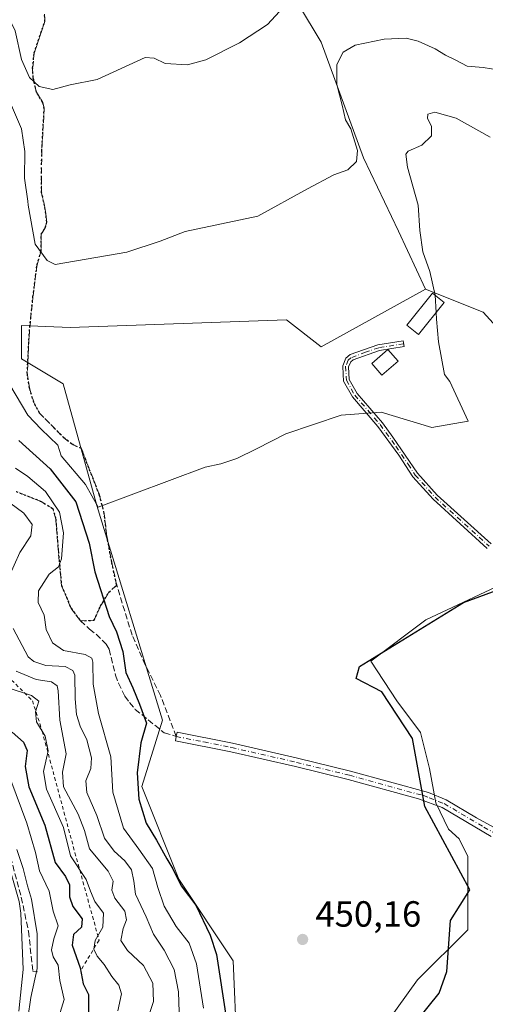
# Model space of a CAD drawing. Units: metres. Extents: x 638380 to 641844, y 4718246 to 4720629.
# Drawn here: x 640342 to 640471, y 4720213 to 4720484 of the extents above; entities that cross this region are included whole.
import ezdxf

# ---------------------------------------------------------------- set-up
doc = ezdxf.new("R2010")
doc.units = ezdxf.units.M
doc.header["$MEASUREMENT"] = 0
for name, pattern in [('DGN Style 2', [1.648017, 0.98881, -0.659207]), ('DGN Style 3', [2.307223, 1.648017, -0.659207]), ('DGN Style 4', [2.638475, 1.318413, -0.659207, 0.001648, -0.659207]), ('DGN Style 5', [1.153612, 0.494405, -0.659207])]:
    doc.linetypes.add(name, pattern=pattern)
for name, color, linetype, lineweight in [('Camino Cxs', 7, 'Continuous', 0), ('Camino eje', 30, 'DGN Style 4', 13), ('Cultivos leñosos CxS', 92, 'Continuous', 0), ('Curva de nivel maestra', 30, 'Continuous', 30), ('Curva de nivel normal', 30, 'Continuous', 0), ('Edificación Cxs', 1, 'Continuous', 13), ('Escarpado lineal', 30, 'DGN Style 2', 0), ('Matorral CxS', 135, 'Continuous', 0), ('Obra de contención lineal', 1, 'DGN Style 3', 13), ('Pista no pavimentada Cxs', 111, 'Continuous', 0), ('Punto de cota en terreno', 7, 'Continuous', 0), ('Ruta', 7, 'DGN Style 5', 30), ('Rótulo de punto de cota en terreno', 7, 'Continuous', 0), ('Senda', 7, 'DGN Style 3', 0)]:
    doc.layers.add(name, color=color, linetype=linetype, lineweight=lineweight)
doc.styles.add('Style-Arial', font='txt')

# ---------------------------------------------------------------- blocks, each defined once
blk = doc.blocks.new('*U10')
at = {"layer": 'Matorral CxS', "color": 135, "linetype": 'Continuous', "lineweight": 0}
blk.add_polyline3d([(640491.3719, 4720380.1499, 449.2018), (640470.1147, 4720403.5323, 452.1115), (640454.1719, 4720409.9095, 456.5303), (640446.7325, 4720425.8519, 458.3029), (640437.1667, 4720446.0461, 460.2241), (640425.4759, 4720477.9311, 462.6183), (640412.7219, 4720499.1881, 467.793), (640421.9545, 4720511.9607, 466.1154), (640419.1357, 4720531.6945, 471.1232), (640415.9057, 4720545.2687, 474.4059), (640414.9205, 4720549.4089, 475.9568), (640414.4401, 4720551.4277, 476.9119), (640381.0581, 4720542.1523, 482.5994), (640379.5305, 4720546.3683, 483.4478), (640371.8911, 4720550.7761, 484.7756), (640363.7145, 4720556.1257, 487.5402), (640328.0185, 4720567.4025, 494.9691), (640280.1105, 4720587.1363, 504.7289), (640271.6559, 4720594.6529, 505.8052), (640271.6559, 4720598.1133, 506.5743), (640978.3654, 4720612.4089, 538.2714)], dxfattribs=at)
blk = doc.blocks.new('5PATER')
at = {"layer": 'Cultivos leñosos CxS', "linetype": 'Continuous', "lineweight": 0}
h = blk.add_hatch(color=51, dxfattribs=at)
edge = h.paths.add_edge_path()
edge.add_ellipse((0, 0), major_axis=(-0.11, -0.111), ratio=0.999422, start_angle=0, end_angle=360)

msp = doc.modelspace()

# ---------------------------------------------------------------- linework, layer by layer
at = {"layer": 'Camino Cxs', "color": 7, "linetype": 'Continuous', "lineweight": 0}
for points in [[(640471.2201, 4720338.4701, 450.2517), (640456.2801, 4720352.0301, 451.0499), (640450.7201, 4720358.2001, 451.562), (640446.8401, 4720364.1601, 452.0402), (640441.0601, 4720372.1001, 453.5745), (640434.0701, 4720380.2201, 454.689), (640431.6101, 4720384.5901, 454.8423), (640431.5201, 4720386.3501, 455.001), (640431.4001, 4720388.7901, 455.9234), (640432.2601, 4720390.8501, 457.2919), (640433.4201, 4720391.8501, 457.8934), (640441.1301, 4720394.5601, 458.2002), (640448.0801, 4720395.6701, 458.3542), (640448.3401, 4720394.0701, 457.5814), (640441.5301, 4720392.9801, 457.9521), (640434.2501, 4720390.4201, 457.1045), (640433.6101, 4720389.8701, 456.765), (640433.0401, 4720388.5001, 455.8475), (640433.2101, 4720385.0501, 455.027), (640435.4001, 4720381.1601, 454.9686), (640442.3301, 4720373.1101, 453.6839), (640445.2601, 4720369.0801, 453.2315), (640452.0101, 4720359.1901, 451.5651), (640457.4301, 4720353.1801, 451.009), (640472.2701, 4720339.7101, 450.3917)], [(640471.2201, 4720338.4701, 450.2517), (640456.2801, 4720352.0301, 451.0499), (640450.7201, 4720358.2001, 451.562), (640446.8401, 4720364.1601, 452.0402), (640441.0601, 4720372.1001, 453.5745), (640434.0701, 4720380.2201, 454.689), (640431.6101, 4720384.5901, 454.8423), (640431.5201, 4720386.3501, 455.001), (640431.4001, 4720388.7901, 455.9234), (640432.2601, 4720390.8501, 457.2919), (640433.4201, 4720391.8501, 457.8934), (640441.1301, 4720394.5601, 458.2002), (640448.0801, 4720395.6701, 458.3542), (640448.3401, 4720394.0701, 457.5814), (640441.5301, 4720392.9801, 457.9521), (640434.2501, 4720390.4201, 457.1045), (640433.6101, 4720389.8701, 456.765), (640433.0401, 4720388.5001, 455.8475), (640433.2101, 4720385.0501, 455.027), (640435.4001, 4720381.1601, 454.9686), (640442.3301, 4720373.1101, 453.6839), (640445.2601, 4720369.0801, 453.2315), (640452.0101, 4720359.1901, 451.5651), (640457.4301, 4720353.1801, 451.009), (640472.2701, 4720339.7101, 450.3917)], [(640472.2901, 4720259.1701, 448.1108), (640458.8201, 4720267.1601, 449.0107), (640452.2901, 4720269.5601, 450.3459), (640432.9501, 4720274.8701, 451.3816), (640418.3901, 4720278.4301, 451.9918), (640400.5701, 4720282.5101, 452.3746), (640385.3401, 4720285.5401, 452.1294), (640385.5701, 4720286.7133, 452.0726), (640385.8001, 4720287.8701, 452.053), (640401.0701, 4720284.8301, 452.988), (640418.9401, 4720280.7401, 452.2517), (640433.5501, 4720277.1701, 451.0646), (640455.0001, 4720271.2801, 450.4337), (640459.8801, 4720269.2901, 449.1818), (640468.2301, 4720264.3401, 447.6702), (640476.1201, 4720259.9901, 446.856)], [(640472.2901, 4720259.1701, 448.1108), (640458.8201, 4720267.1601, 449.0107), (640452.2901, 4720269.5601, 450.3459), (640432.9501, 4720274.8701, 451.3816), (640418.3901, 4720278.4301, 451.9918), (640400.5701, 4720282.5101, 452.3746), (640385.3401, 4720285.5401, 452.1294), (640385.5701, 4720286.7133, 452.0726), (640385.8001, 4720287.8701, 452.053), (640401.0701, 4720284.8301, 452.988), (640418.9401, 4720280.7401, 452.2517), (640433.5501, 4720277.1701, 451.0646), (640455.0001, 4720271.2801, 450.4337), (640459.8801, 4720269.2901, 449.1818), (640468.2301, 4720264.3401, 447.6702), (640476.1201, 4720259.9901, 446.856)]]:
    msp.add_polyline3d(points, dxfattribs=at)
at = {"layer": 'Camino eje', "color": 30, "linetype": 'DGN Style 4', "lineweight": 13}
for points in [[(640448.2101, 4720394.8701, 457.9618), (640441.3301, 4720393.7701, 458.0812), (640437.6901, 4720392.4901, 457.5348), (640433.6751, 4720390.9975, 457.3945), (640432.9351, 4720390.3601, 457.0009), (640432.2201, 4720388.6451, 455.8106), (640432.3651, 4720385.7001, 454.8793), (640432.4101, 4720384.8201, 454.8017), (640434.7351, 4720380.6901, 454.8086), (640441.6951, 4720372.6051, 453.5896), (640446.0501, 4720366.6201, 452.6043), (640449.4251, 4720361.6751, 451.7198), (640451.3651, 4720358.6951, 451.552), (640456.8551, 4720352.6051, 450.9425), (640471.7451, 4720339.0901, 450.3083)], [(640385.5701, 4720286.7133, 452.0726), (640393.1851, 4720285.1901, 452.4084), (640400.8201, 4720283.6701, 452.6737), (640418.6651, 4720279.5851, 452.0952), (640433.2501, 4720276.0201, 451.2134), (640453.6451, 4720270.4201, 450.3813), (640455.2651, 4720269.8251, 450.0412), (640457.7051, 4720268.8301, 449.4536), (640459.3501, 4720268.2251, 449.063), (640470.2601, 4720261.7551, 447.667), (640474.2051, 4720259.5801, 447.4603), (640475.6651, 4720258.8901, 447.2525), (640484.5751, 4720255.7101, 445.8818), (640492.1751, 4720252.5801, 444.6455), (640495.1601, 4720251.0551, 444.7448), (640498.6741, 4720249.2237, 444.5821)]]:
    msp.add_polyline3d(points, dxfattribs=at)
at = {"layer": 'Cultivos leñosos CxS', "color": 92, "linetype": 'Continuous', "lineweight": 0}
for points in [[(640402.2223, 4720201.3893, 449.2229), (640401.2833, 4720224.8823, 449.6403), (640386.2541, 4720247.4349, 448.8918), (640376.0815, 4720272.9041, 449.4141), (640381.7959, 4720291.1997, 450.9695), (640363.7111, 4720350.3321, 452.2474), (640354.3707, 4720383.8117, 456.8263), (640342.9437, 4720390.6719, 456.9616), (640342.9439, 4720399.9063, 457.5967), (640356.3889, 4720399.2809, 457.9005), (640415.9093, 4720401.4065, 456.0063), (640425.4745, 4720393.9667, 455.9277), (640454.1719, 4720409.9095, 456.5303), (640470.1147, 4720403.5323, 452.1115), (640491.3719, 4720380.1499, 449.2018)], [(640454.1719, 4720409.9095, 456.5303), (640425.4745, 4720393.9667, 455.9277), (640415.9093, 4720401.4065, 456.0063), (640356.3889, 4720399.2809, 457.9005), (640342.9439, 4720399.9063, 457.5967), (640342.9437, 4720390.6719, 456.9616), (640354.3707, 4720383.8117, 456.8263), (640363.7111, 4720350.3321, 452.2474), (640381.7959, 4720291.1997, 450.9695), (640376.0815, 4720272.9041, 449.4141), (640386.2541, 4720247.4349, 448.8918), (640401.2833, 4720224.8823, 449.6403), (640402.2223, 4720201.3893, 449.2229)], [(640454.1719, 4720409.9095, 456.5303), (640470.1147, 4720403.5323, 452.1115), (640491.3719, 4720380.1499, 449.2018), (640514.7541, 4720357.8305, 447.8031), (640527.5085, 4720331.2587, 448.6273), (640539.1995, 4720319.5677, 444.9982)], [(640479.4145, 4720330.5337, 449.4315), (640454.3135, 4720318.8531, 448.912), (640439.1535, 4720307.4213, 449.8214), (640446.3605, 4720296.4865, 449.9058), (640452.8219, 4720287.7883, 449.5609), (640455.3071, 4720277.8477, 449.6005), (640457.0465, 4720268.4039, 448.8031), (640460.5257, 4720261.1969, 448.8066), (640463.4539, 4720258.4857, 448.8175), (640465.8609, 4720253.6715, 448.993), (640465.8605, 4720233.4771, 449.2393), (640452.0433, 4720219.6605, 449.5079), (640438.2255, 4720200.5293, 449.3985)], [(640438.2255, 4720200.5293, 449.3985), (640452.0433, 4720219.6605, 449.5079), (640465.8605, 4720233.4771, 449.2393), (640465.8609, 4720253.6715, 448.993), (640463.4539, 4720258.4857, 448.8175), (640460.5257, 4720261.1969, 448.8066), (640457.0465, 4720268.4039, 448.8031), (640455.3071, 4720277.8477, 449.6005), (640452.8219, 4720287.7883, 449.5609), (640446.3605, 4720296.4865, 449.9058), (640439.1535, 4720307.4213, 449.8214), (640454.3135, 4720318.8531, 448.912), (640479.4145, 4720330.5337, 449.4315), (640498.7993, 4720326.0603, 449.3912), (640492.0981, 4720254.4403, 444.0991), (640494.5583, 4720253.6715, 443.8148)]]:
    msp.add_polyline3d(points, dxfattribs=at)
at = {"layer": 'Curva de nivel maestra', "color": 30, "linetype": 'Continuous', "lineweight": 30, "flags": 128}
for points, elevation in [([(640342.19, 4720368.2001), (640350.86, 4720360.4401), (640357.88, 4720351.3101), (640361.62, 4720339.9201), (640363.16, 4720332.0001), (640367.06, 4720319.7201), (640369.1, 4720315.4801), (640370.86, 4720310.0801), (640371.66, 4720304.3401), (640373.56, 4720300.0801), (640375.44, 4720295.6001), (640377.36, 4720290.3901), (640375.85, 4720284.9201), (640374.8, 4720276.6801), (640375.22, 4720269.4301), (640377.28, 4720262.8401), (640380.14, 4720258.1901), (640382.99, 4720252.9801), (640384.62, 4720250.2801), (640386.92, 4720245.5801), (640390.97, 4720240.2401), (640394.87, 4720231.9701), (640396.64, 4720226.6401), (640399.27, 4720209.2801)], 450), ([(640431.9, 4720183.6001), (640458, 4720216.0001), (640460.12, 4720221.9701), (640461.12, 4720236.0001), (640466.43, 4720244.4401), (640454.07, 4720267.4301), (640450.66, 4720286.1201), (640442.19, 4720298.9901), (640435.1, 4720302.6901), (640436, 4720306.0001), (640464.68, 4720323.6401), (640478.88, 4720328.8701)], 450), ([(640340.38, 4720287.8801), (640343.48, 4720285.1001), (640344.52, 4720282.8101), (640343.96, 4720278.4001), (640344.97, 4720272.8601), (640349.4, 4720262.2401), (640352.17, 4720252.0301), (640355.05, 4720248.1201), (640356.14, 4720245.8201), (640356.15, 4720242.5201), (640357.07, 4720239.8601), (640359.65, 4720236.5201), (640359.47, 4720234.1901), (640357.28, 4720232.1901), (640356.91, 4720229.2201), (640359.11, 4720222.9901), (640359.96, 4720218.6101), (640361.36, 4720215.6601), (640361.36, 4720210.0801)], 425)]:
    msp.add_lwpolyline(points, dxfattribs=dict(at, elevation=elevation))
at = {"layer": 'Curva de nivel normal', "color": 30, "linetype": 'Continuous', "lineweight": 0, "flags": 128}
for points, elevation in [([(640414.04, 4720486.3601), (640410.68, 4720482.7601), (640403, 4720477.6701), (640393.73, 4720473.0001), (640388.66, 4720471.6901), (640382.53, 4720472.0401), (640379.5, 4720473.5201), (640377, 4720473.7001), (640363.79, 4720467.6001), (640356.38, 4720466.1601), (640351.53, 4720464.8501), (640347.8, 4720465.7001), (640345.14, 4720468.1401), (640342.98, 4720473.0901), (640341.19, 4720481.0601), (640338.84, 4720485.9201)], 465), ([(640477.02, 4720469.8601), (640470.1, 4720470.8901), (640465.7, 4720471.2601), (640462.54, 4720472.9601), (640459.69, 4720474.2901), (640456.86, 4720476.0201), (640452.2, 4720478.1401), (640448.86, 4720478.9801), (640442.86, 4720478.7001), (640434.86, 4720477.0401), (640431.53, 4720475.1601), (640429.83, 4720471.7401), (640429.75, 4720466.2001), (640431.27, 4720460.5601), (640432.2, 4720456.5301), (640433.66, 4720454.0001), (640435.52, 4720448.0801), (640435.24, 4720444.9901), (640432.84, 4720442.7601), (640428.95, 4720441.3301), (640421.7, 4720437.5201), (640408, 4720430.0001), (640388, 4720425.7701), (640381.12, 4720423.0601), (640371.96, 4720420.1001), (640352.19, 4720416.7001), (640350.02, 4720417.7701), (640346.66, 4720422.2301), (640344.77, 4720433.0401), (640344.71, 4720434.1501), (640343.8, 4720440.4301), (640343.85, 4720447.8201), (640342.94, 4720454.0601), (640340.2, 4720460.4901)], 460), ([(640456.9114, 4720408.2185), (640456.91, 4720408.2501), (640455.43, 4720414.7401), (640453.47, 4720420.1301), (640452.65, 4720426.0501), (640452.17, 4720433.0201), (640449.29, 4720443.4401), (640448.84, 4720447.0301), (640449.41, 4720447.8601), (640453.19, 4720449.5301), (640455.91, 4720452.1301), (640455.91, 4720454.7601), (640454.75, 4720456.9001), (640454.83, 4720458.1101), (640456.79, 4720458.6101), (640462.67, 4720457.0001), (640472.06, 4720451.7201)], 455), ([(640457.1196, 4720403.4284), (640456.9114, 4720408.2185)], 455), ([(640337.97, 4720386.4401), (640344.67, 4720375.1601), (640348.34, 4720371.3501), (640352.94, 4720366.9501), (640353.87, 4720363.9801), (640360.59, 4720356.0901), (640364.03, 4720349.8501), (640393.51, 4720360.8201), (640397.88, 4720361.7401), (640402.24, 4720363.2801), (640407.64, 4720365.9301), (640415.78, 4720370.0301), (640430.98, 4720375.1401), (640442, 4720376.0001), (640455.96, 4720371.8101), (640465.97, 4720373.5701), (640460.88, 4720384.4101), (640459.49, 4720386.3601), (640457.79, 4720395.4001), (640457.2, 4720401.5801), (640457.1196, 4720403.4284)], 455), ([(640341.26, 4720360.5801), (640344.64, 4720358.3001), (640349.57, 4720354.1701), (640353.38, 4720348.4701), (640354.54, 4720342.7601), (640353.95, 4720335.6401), (640353.11, 4720333.4001), (640350.57, 4720331.4101), (640347.66, 4720326.8001), (640347.55, 4720323.6201), (640349.16, 4720320.1301), (640349.74, 4720316.1801), (640351.5, 4720312.5001), (640354.53, 4720310.3801), (640360.43, 4720309.3101), (640362.33, 4720308.2901), (640362.61, 4720307.2001), (640362.68, 4720301.1101), (640364.18, 4720293.0001), (640367.54, 4720281.1401), (640368.09, 4720271.3401), (640371.04, 4720261.4301), (640375.26, 4720255.6801), (640379.02, 4720250.3401), (640380.47, 4720245.0801), (640382.2, 4720239.9701), (640385.58, 4720234.3501), (640389.1, 4720229.8101), (640391.15, 4720224.1101), (640393.11, 4720211.8701)], 445), ([(640339.38, 4720330.3901), (640342.46, 4720337.4101), (640345.53, 4720341.9901), (640345.85, 4720345.0801), (640343.55, 4720348.2101), (640339.74, 4720351.0301)], 440), ([(640386.59, 4720205.1601), (640386.2, 4720216.4201), (640385, 4720222.5201), (640382.23, 4720227.8601), (640379.32, 4720232.2301), (640377.25, 4720237.0001), (640374.3, 4720243.2901), (640373.85, 4720246.8801), (640373.2, 4720249.9801), (640371.44, 4720252.4601), (640368.44, 4720255.1001), (640365.76, 4720258.7401), (640363.72, 4720264.9101), (640360.96, 4720271.2901), (640360.68, 4720274.5201), (640362.01, 4720277.8601), (640362.23, 4720280.8601), (640360.94, 4720285.7601), (640359.14, 4720289.5501), (640358.11, 4720292.7701), (640357.72, 4720297.0501), (640357.62, 4720303.6101), (640357.1, 4720304.9101), (640354.94, 4720305.9401), (640349.62, 4720306.2801), (640346.3, 4720307.3201), (640344.75, 4720308.6501), (640340.63, 4720316.4001)], 440), ([(640341.43, 4720304.6701), (640347.02, 4720302.4401), (640351.19, 4720301.7301), (640352.72, 4720300.6201), (640353.08, 4720299.2701), (640353.49, 4720291.2101), (640355.23, 4720281.8901), (640354.22, 4720276.8801), (640354.5, 4720272.8501), (640358.58, 4720265.3301), (640360.28, 4720260.8201), (640361.66, 4720255.7601), (640366.79, 4720249.6401), (640368.22, 4720246.8501), (640367.84, 4720244.4101), (640368.61, 4720242.1601), (640371.37, 4720238.6001), (640371.88, 4720236.1901), (640370.9, 4720233.8601), (640370.3, 4720230.5201), (640372.11, 4720227.7901), (640376.58, 4720223.6701), (640379.15, 4720218.7601), (640379.26, 4720213.7101), (640377.21, 4720207.4001)], 435), ([(640338.75, 4720300.3101), (640345.66, 4720298.0001), (640347.75, 4720296.4101), (640346.82, 4720293.4801), (640347.08, 4720290.7401), (640349.47, 4720286.8001), (640350.27, 4720282.7601), (640348.96, 4720277.0701), (640349.84, 4720272.2201), (640354.5, 4720261.6301), (640356.48, 4720253.8101), (640360.74, 4720247.3601), (640361.94, 4720244.1001), (640363.11, 4720241.2901), (640365.51, 4720238.0501), (640365.38, 4720234.1901), (640363.26, 4720230.5201), (640362.83, 4720228.1801), (640363.76, 4720226.1701), (640365.74, 4720223.8801), (640367.79, 4720220.6501), (640369.78, 4720218.2201), (640370.45, 4720215.8601), (640369.47, 4720211.1901)], 430), ([(640353.23, 4720209.4801), (640354.71, 4720214.2601), (640353.48, 4720219.4701), (640353.06, 4720223.7201), (640351.7, 4720226.0301), (640351.17, 4720227.9501), (640351.84, 4720230.9701), (640353.04, 4720234.5501), (640351.65, 4720238.5801), (640350.6, 4720244.1501), (640347.91, 4720249.6901), (640346.77, 4720254.7401), (640344.42, 4720262.8301), (640339.98, 4720274.6401)], 420), ([(640341.63, 4720255.5401), (640343.37, 4720250.3601), (640344.58, 4720245.5701), (640345.7, 4720241.8701), (640347.26, 4720232.4001), (640347.21, 4720222.8201), (640345.48, 4720214.8201), (640344.68, 4720209.1001)], 415)]:
    msp.add_lwpolyline(points, dxfattribs=dict(at, elevation=elevation))
at = {"layer": 'Edificación Cxs', "color": 1, "linetype": 'Continuous', "lineweight": 13}
for points in [[(640459.3701, 4720406.2501, 457.9144), (640452.3201, 4720397.4101, 458.4222), (640449.1001, 4720399.9801, 459.3776), (640456.1601, 4720408.8201, 458.7299), (640459.3701, 4720406.2501, 457.9144)], [(640446.6501, 4720390.0201, 457.5326), (640442.2101, 4720386.1601, 457.7903), (640439.3901, 4720389.3801, 457.5222), (640443.8501, 4720393.2501, 457.85), (640446.6501, 4720390.0201, 457.5326)]]:
    msp.add_polyline3d(points, dxfattribs=at)
for points in [[(640459.3701, 4720406.2501, 459.3776), (640452.3201, 4720397.4101, 459.3776), (640449.1001, 4720399.9801, 459.3776), (640456.1601, 4720408.8201, 459.3776)], [(640446.6501, 4720390.0201, 457.85), (640442.2101, 4720386.1601, 457.85), (640439.3901, 4720389.3801, 457.85), (640443.8501, 4720393.2501, 457.85)]]:
    msp.add_3dface(points, dxfattribs=at)
at = {"layer": 'Escarpado lineal', "color": 30, "linetype": 'DGN Style 2', "lineweight": 0}
msp.add_polyline3d([(640311.5966, 4720321.7565, 418.8053), (640327.2871, 4720314.9777, 429.5737), (640345.975, 4720296.5337, 429.63), (640348.6114, 4720288.209, 429.2475), (640357.6667, 4720254.6846, 429.8082), (640364.302, 4720230.6346, 428.5573), (640359.2244, 4720222.2426, 423.312)], dxfattribs=at)
at = {"layer": 'Matorral CxS', "color": 135, "linetype": 'Continuous', "lineweight": 0}
for points in [[(640271.6559, 4720598.1134, 506.5743), (640271.6559, 4720594.6529, 505.8052), (640280.1105, 4720587.1363, 504.7289), (640328.0185, 4720567.4025, 494.9691), (640363.7145, 4720556.1257, 487.5402), (640371.8911, 4720550.7761, 484.7756), (640379.5305, 4720546.3683, 483.4478), (640381.0581, 4720542.1523, 482.5994), (640414.4401, 4720551.4277, 476.9119), (640414.9205, 4720549.4089, 475.9568), (640415.9057, 4720545.2687, 474.4059), (640419.1357, 4720531.6945, 471.1232), (640421.9545, 4720511.9607, 466.1154), (640412.7219, 4720499.1881, 467.793), (640425.4759, 4720477.9311, 462.6183), (640437.1667, 4720446.0461, 460.2241), (640446.7325, 4720425.8519, 458.3029), (640454.1719, 4720409.9095, 456.5303)], [(640412.7219, 4720499.1881, 467.793), (640425.4759, 4720477.9311, 462.6183), (640437.1667, 4720446.0461, 460.2241), (640446.7325, 4720425.8519, 458.3029), (640454.1719, 4720409.9095, 456.5303), (640425.4745, 4720393.9667, 455.9277), (640415.9093, 4720401.4065, 456.0063), (640356.3889, 4720399.2809, 457.9005), (640342.9439, 4720399.9063, 457.5967), (640342.9437, 4720390.6719, 456.9616), (640354.3707, 4720383.8117, 456.8263), (640363.7111, 4720350.3321, 452.2474), (640381.7959, 4720291.1997, 450.9695), (640376.0815, 4720272.9041, 449.4141), (640386.2541, 4720247.4349, 448.8918), (640401.2833, 4720224.8823, 449.6403), (640402.2223, 4720201.3893, 449.2229)], [(640454.1719, 4720409.9095, 456.5303), (640425.4745, 4720393.9667, 455.9277), (640415.9093, 4720401.4065, 456.0063), (640356.3889, 4720399.2809, 457.9005), (640342.9439, 4720399.9063, 457.5967), (640342.9437, 4720390.6719, 456.9616), (640354.3707, 4720383.8117, 456.8263), (640363.7111, 4720350.3321, 452.2474), (640381.7959, 4720291.1997, 450.9695), (640376.0815, 4720272.9041, 449.4141), (640386.2541, 4720247.4349, 448.8918), (640401.2833, 4720224.8823, 449.6403), (640402.2223, 4720201.3893, 449.2229)], [(640454.1719, 4720409.9095, 456.5303), (640470.1147, 4720403.5323, 452.1115), (640491.3719, 4720380.1499, 449.2018), (640514.7541, 4720357.8305, 447.8031), (640527.5085, 4720331.2587, 448.6273), (640539.1995, 4720319.5677, 444.9982)], [(640438.2255, 4720200.5293, 449.3985), (640452.0433, 4720219.6605, 449.5079), (640465.8605, 4720233.4771, 449.2393), (640465.8609, 4720253.6715, 448.993), (640463.4539, 4720258.4857, 448.8175), (640460.5257, 4720261.1969, 448.8066), (640457.0465, 4720268.4039, 448.8031), (640455.3071, 4720277.8477, 449.6005), (640452.8219, 4720287.7883, 449.5609), (640446.3605, 4720296.4865, 449.9058), (640439.1535, 4720307.4213, 449.8214), (640454.3135, 4720318.8531, 448.912), (640479.4145, 4720330.5337, 449.4315), (640498.7993, 4720326.0603, 449.3912), (640492.0981, 4720254.4403, 444.0991), (640494.5583, 4720253.6715, 443.8148), (640480.0225, 4720244.6549, 447.1317), (640484.1713, 4720216.4435, 445.146), (640487.4903, 4720189.0617, 443.0874)], [(640438.2255, 4720200.5293, 449.3985), (640452.0433, 4720219.6605, 449.5079), (640465.8605, 4720233.4771, 449.2393), (640465.8609, 4720253.6715, 448.993), (640463.4539, 4720258.4857, 448.8175), (640460.5257, 4720261.1969, 448.8066), (640457.0465, 4720268.4039, 448.8031), (640455.3071, 4720277.8477, 449.6005), (640452.8219, 4720287.7883, 449.5609), (640446.3605, 4720296.4865, 449.9058), (640439.1535, 4720307.4213, 449.8214), (640454.3135, 4720318.8531, 448.912), (640479.4145, 4720330.5337, 449.4315), (640498.7993, 4720326.0603, 449.3912), (640492.0981, 4720254.4403, 444.0991), (640494.5583, 4720253.6715, 443.8148)]]:
    msp.add_polyline3d(points, dxfattribs=at)
at = {"layer": 'Obra de contención lineal', "color": 1, "linetype": 'DGN Style 3', "lineweight": 13}
msp.add_polyline3d([(640302.8001, 4720323.4501, 416.2181), (640302.0601, 4720321.9701, 415.326), (640304.2101, 4720315.6801, 414.8778), (640319.5401, 4720295.0901, 415.1393), (640327.2601, 4720283.5601, 415.0403), (640332.2801, 4720274.6901, 414.9861), (640335.3401, 4720267.9401, 415.4965), (640339.9201, 4720253.4701, 415.3446), (640342.8901, 4720242.4301, 415.0498), (640344.8501, 4720233.0501, 415.6249), (640346.1001, 4720221.9901, 415.5589), (640347.3901, 4720221.8801, 415.9896)], dxfattribs=at)
at = {"layer": 'Pista no pavimentada Cxs', "color": 111, "linetype": 'Continuous', "lineweight": 0}
msp.add_polyline3d([(640115.7201, 4720439.8801, 415.8514), (640129.5501, 4720434.6001, 416.0567), (640181.3401, 4720412.9401, 415.0608), (640186.2401, 4720410.3201, 414.8888), (640209.7101, 4720394.4501, 414.9888), (640233.1701, 4720379.8101, 415.0025), (640242.0301, 4720373.2201, 415.3552), (640258.9601, 4720359.0501, 415.2842), (640269.6601, 4720348.5201, 414.7251), (640280.8501, 4720338.3701, 414.8031), (640302.8701, 4720313.5701, 414.3557), (640315.9701, 4720297.7801, 415.1359), (640321.8101, 4720289.3101, 414.7532), (640325.1301, 4720283.3301, 414.7694), (640335.6301, 4720261.8601, 415.2532), (640339.1901, 4720252.2301, 414.9136), (640342.2701, 4720241.2301, 414.9454), (640342.7601, 4720238.0601, 415.1469), (640343.4301, 4720222.5201, 414.7068), (640342.1801, 4720211.0801, 414.4634)], dxfattribs=at)
msp.add_polyline3d([(640115.7201, 4720439.8801, 415.8514), (640129.5501, 4720434.6001, 416.0567), (640181.3401, 4720412.9401, 415.0608), (640186.2401, 4720410.3201, 414.8888), (640209.7101, 4720394.4501, 414.9888), (640233.1701, 4720379.8101, 415.0025), (640242.0301, 4720373.2201, 415.3552), (640258.9601, 4720359.0501, 415.2842), (640269.6601, 4720348.5201, 414.7251), (640280.8501, 4720338.3701, 414.8031), (640302.8701, 4720313.5701, 414.3557), (640315.9701, 4720297.7801, 415.1359), (640321.8101, 4720289.3101, 414.7532), (640325.1301, 4720283.3301, 414.7694), (640335.6301, 4720261.8601, 415.2532), (640339.1901, 4720252.2301, 414.9136), (640342.2701, 4720241.2301, 414.9454), (640342.7601, 4720238.0601, 415.1469), (640343.4301, 4720222.5201, 414.7068), (640342.1801, 4720211.0801, 414.4634)], dxfattribs=at)
at = {"layer": 'Ruta', "color": 7, "linetype": 'DGN Style 5', "lineweight": 30}
msp.add_polyline3d([(640341.4901, 4720354.1401, 442.5123), (640348.0901, 4720351.5301, 443.9826), (640351.5401, 4720349.4901, 445.2429), (640352.3901, 4720346.5101, 445.0437), (640353.1001, 4720337.5801, 446.1415), (640353.9501, 4720328.2801, 447.0053), (640356.5601, 4720322.0901, 447.6116), (640359.1801, 4720318.5201, 447.9643), (640362.9301, 4720318.7201, 449.27), (640364.7301, 4720322.6401, 450.8053), (640367.0001, 4720326.4301, 451.7096), (640369.1601, 4720328.4101, 452.0617), (640367.7801, 4720334.6701, 452.5876), (640366.3801, 4720342.3001, 452.6474), (640365.7201, 4720348.1401, 453.4856), (640364.4101, 4720353.2001, 455.2764), (640359.4201, 4720365.9601, 455.3649), (640356.7401, 4720367.2501, 455.428), (640354.6201, 4720368.9801, 456.1346), (640347.9101, 4720375.7201, 458.3328), (640346.3501, 4720378.7001, 458.1874), (640345.1501, 4720382.6201, 457.1149), (640344.5201, 4720386.7501, 457.333), (640345.1001, 4720398.3101, 458.9184), (640346.1001, 4720407.7801, 458.7693), (640347.2101, 4720416.5501, 459.1927), (640348.3801, 4720420.4101, 460.1349), (640348.3601, 4720425.0201, 460.982), (640349.4801, 4720426.8001, 460.9914), (640349.9301, 4720428.4201, 461.0206), (640349.2901, 4720432.9301, 461.1363), (640348.4801, 4720436.4301, 461.3914), (640348.4101, 4720440.6201, 461.662), (640348.5401, 4720448.0301, 462.3858), (640349.1801, 4720459.6401, 464.539), (640348.7701, 4720461.3001, 464.7256), (640347.0601, 4720464.1301, 464.9329), (640346.1501, 4720468.2001, 465.3104), (640346.0101, 4720470.7601, 465.7382), (640346.4301, 4720474.9501, 466.6844), (640349.3401, 4720483.5501, 469.0505), (640349.3101, 4720485.6001, 469.5824)], dxfattribs=at)
at = {"layer": 'Senda', "color": 7, "linetype": 'DGN Style 3', "lineweight": 0}
for points in [[(640349.3101, 4720485.6001, 469.5824), (640349.3401, 4720483.5501, 469.0505), (640346.4301, 4720474.9501, 466.6844), (640346.0101, 4720470.7601, 465.7382), (640346.1501, 4720468.2001, 465.3104), (640347.0601, 4720464.1301, 464.9329), (640348.7701, 4720461.3001, 464.7256), (640349.1801, 4720459.6401, 464.539), (640348.5401, 4720448.0301, 462.3858), (640348.4101, 4720440.6201, 461.662), (640348.4801, 4720436.4301, 461.3914), (640349.2901, 4720432.9301, 461.1363), (640349.9301, 4720428.4201, 461.0206), (640349.4801, 4720426.8001, 460.9914), (640348.3601, 4720425.0201, 460.982), (640348.3801, 4720420.4101, 460.1349), (640347.2101, 4720416.5501, 459.1927), (640346.1001, 4720407.7801, 458.7693), (640345.1001, 4720398.3101, 458.9184), (640344.5201, 4720386.7501, 457.333), (640345.1501, 4720382.6201, 457.1149), (640346.3501, 4720378.7001, 458.1874), (640347.9101, 4720375.7201, 458.3328), (640354.6201, 4720368.9801, 456.1346), (640356.7401, 4720367.2501, 455.428), (640359.4201, 4720365.9601, 455.3649), (640364.4101, 4720353.2001, 455.2764), (640365.7201, 4720348.1401, 453.4856), (640366.3801, 4720342.3001, 452.6474), (640367.7801, 4720334.6701, 452.5876), (640369.1601, 4720328.4101, 452.0617), (640367.0001, 4720326.4301, 451.7096), (640364.7301, 4720322.6401, 450.8053), (640362.9301, 4720318.7201, 449.27), (640359.1801, 4720318.5201, 447.9643), (640356.5601, 4720322.0901, 447.6116), (640353.9501, 4720328.2801, 447.0053), (640353.1001, 4720337.5801, 446.1415), (640352.3901, 4720346.5101, 445.0437), (640351.5401, 4720349.4901, 445.2429), (640348.0901, 4720351.5301, 443.9826), (640341.4901, 4720354.1401, 442.5123)], [(640359.1801, 4720318.5201, 447.9643), (640361.6901, 4720316.2701, 448.1953), (640363.5601, 4720314.8301, 448.8346), (640366.2701, 4720312.1101, 449.7731), (640367.0501, 4720310.7401, 449.8868), (640368.8201, 4720303.5901, 449.6796), (640369.6601, 4720301.3701, 449.8069), (640371.4201, 4720297.7901, 449.7271), (640372.6901, 4720296.0501, 449.8928), (640374.2801, 4720294.1701, 450.2167), (640382.2701, 4720287.6801, 451.7349), (640385.5701, 4720286.7133, 452.0726), (640381.2501, 4720297.9601, 452.2048), (640377.0301, 4720306.4001, 452.4169), (640373.4001, 4720314.6001, 453.4086), (640369.1601, 4720328.4101, 452.0617)]]:
    msp.add_polyline3d(points, dxfattribs=at)

# ---------------------------------------------------------------- block references
at = {"layer": 'Matorral CxS', "color": 135, "linetype": 'Continuous', "lineweight": 0}
msp.add_blockref('*U10', (0, 0), dxfattribs=at)
at = {"layer": 'Punto de cota en terreno', "color": 7, "linetype": 'Continuous', "lineweight": 0, "xscale": 10, "yscale": 10, "zscale": 10}
msp.add_blockref('5PATER', (640420.37, 4720230.81, 450.16), dxfattribs=at)

# ---------------------------------------------------------------- texts
at = {"layer": 'Rótulo de punto de cota en terreno', "color": 7, "linetype": 'Continuous', "lineweight": 0, "style": 'Style-Arial'}
msp.add_text('450,16', height=7, dxfattribs=at).set_placement((640423.8978, 4720234.3378))

doc.saveas('drawing.dxf')
